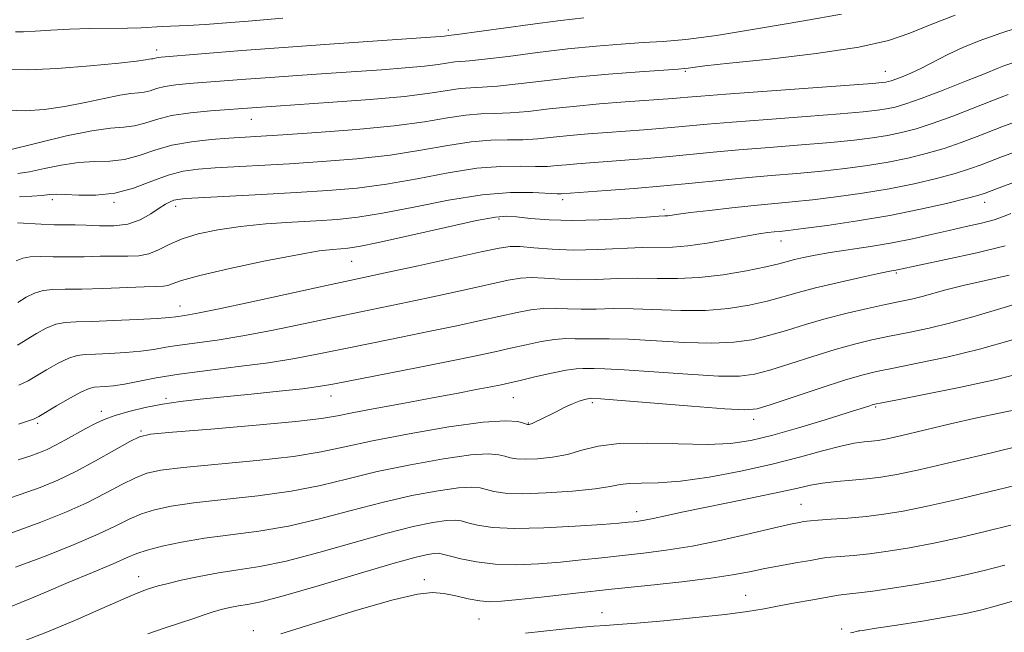
# Model space of a CAD drawing. Extents: x 2057300 to 2060200, y 324800 to 327700.
# Drawn here: x 2058204 to 2058389, y 326700 to 326815 of the extents above; entities that cross this region are included whole.
import ezdxf

# ---------------------------------------------------------------- set-up
doc = ezdxf.new("R2010")
doc.units = 0
doc.header["$MEASUREMENT"] = 0
for name, color, linetype, lineweight in [('DTM SPOT ELEVATION', 2, 'Continuous', 13), ('INDEX CONTOUR', 41, 'Continuous', 13), ('INTERMEDIATE CONTOUR', 44, 'Continuous', 0)]:
    doc.layers.add(name, color=color, linetype=linetype, lineweight=lineweight)

msp = doc.modelspace()

# ---------------------------------------------------------------- linework, layer by layer
at = {"layer": 'DTM SPOT ELEVATION'}
for p in [(2058284.4, 326812.59, 1163.6), (2058229.8, 326808.84, 1163.5), (2058328.77, 326804.85, 1168.2), (2058366.27, 326804.84, 1169.2), (2058247.56, 326795.89, 1168.8), (2058210.3, 326780.84, 1172.4), (2058221.84, 326780.34, 1172.2), (2058233.37, 326779.59, 1174.5), (2058305.8, 326780.85, 1176.4), (2058384.83, 326780.33, 1180.6), (2058324.8, 326778.97, 1177.6), (2058293.9, 326777.24, 1178.3), (2058346.7, 326773.08, 1180.7), (2058266.35, 326769.3, 1178.9), (2058368.28, 326767.13, 1184.2), (2058234.16, 326760.94, 1179.3), (2058231.53, 326743.64, 1185.7), (2058262.45, 326744.06, 1186.7), (2058296.58, 326743.8, 1188.9), (2058311.37, 326742.83, 1190.3), (2058219.45, 326741.22, 1185.5), (2058364.42, 326742, 1192.2), (2058207.53, 326738.96, 1184.3), (2058299.4, 326739.06, 1189.9), (2058341.57, 326739.74, 1190.5), (2058226.87, 326737.51, 1187.8), (2058350.44, 326723.83, 1197.1), (2058319.68, 326722.45, 1195.4), (2058226.41, 326710.27, 1195.3), (2058279.93, 326709.69, 1199.6), (2058340.11, 326706.77, 1201.2), (2058290.17, 326702.34, 1200.9), (2058313.18, 326703.51, 1201.4), (2058247.92, 326700.13, 1199.5), (2058358.04, 326700.49, 1203.7)]:
    msp.add_point(p, dxfattribs=at)
at = {"layer": 'INDEX CONTOUR'}
for points in [[(2058393.799, 326813.957, 1170), (2058387.892, 326812.011, 1170), (2058383.826, 326810.571, 1170), (2058380.743, 326809.315, 1170), (2058377.931, 326807.994, 1170), (2058372.989, 326805.487, 1170), (2058371.006, 326804.553, 1170), (2058369.4, 326803.867, 1170), (2058368.186, 326803.396, 1170), (2058367.354, 326803.105, 1170), (2058366.785, 326802.941, 1170), (2058366.332, 326802.845, 1170), (2058365.676, 326802.754, 1170), (2058363.812, 326802.591, 1170), (2058359.561, 326802.271, 1170), (2058336.388, 326800.604, 1170), (2058331.724, 326800.246, 1170), (2058329.264, 326800.037, 1170), (2058327.853, 326799.906, 1170), (2058326.46, 326799.788, 1170), (2058317.55, 326799.138, 1170), (2058312.71, 326798.757, 1170), (2058307.773, 326798.309, 1170), (2058303.279, 326797.822, 1170), (2058299.343, 326797.379, 1170), (2058295.981, 326797.079, 1170), (2058293.142, 326796.966, 1170), (2058290.504, 326796.895, 1170), (2058287.682, 326796.667, 1170), (2058284.293, 326796.142, 1170), (2058279.954, 326795.416, 1170), (2058274.287, 326794.643, 1170), (2058267.206, 326793.955, 1170), (2058259.795, 326793.393, 1170), (2058253.432, 326792.977, 1170), (2058243.331, 326792.353, 1170), (2058240.011, 326792.107, 1170), (2058236.312, 326791.699, 1170), (2058232.677, 326791.038, 1170), (2058229.45, 326790.096, 1170), (2058226.555, 326789.104, 1170), (2058223.813, 326788.357, 1170), (2058221.062, 326788.046, 1170), (2058218.208, 326787.964, 1170), (2058215.175, 326787.797, 1170), (2058211.952, 326787.323, 1170), (2058208.794, 326786.678, 1170), (2058206.02, 326786.083, 1170), (2058203.825, 326785.725, 1170)], [(2058391.327, 326784.456, 1180), (2058388.345, 326783.402, 1180), (2058384.949, 326782.075, 1180), (2058383.578, 326781.635, 1180), (2058381.372, 326781.048, 1180), (2058377.717, 326780.148, 1180), (2058372.822, 326779.04, 1180), (2058367.102, 326777.898, 1180), (2058361.035, 326776.875, 1180), (2058355.347, 326776.037, 1180), (2058350.83, 326775.433, 1180), (2058348.019, 326775.085, 1180), (2058346.45, 326774.911, 1180), (2058345.405, 326774.81, 1180), (2058344.235, 326774.681, 1180), (2058342.569, 326774.445, 1180), (2058340.106, 326774.029, 1180), (2058336.705, 326773.404, 1180), (2058332.874, 326772.729, 1180), (2058329.283, 326772.206, 1180), (2058326.38, 326771.976, 1180), (2058320.702, 326771.874, 1180), (2058312.396, 326771.496, 1180), (2058307.935, 326771.42, 1180), (2058303.88, 326771.569, 1180), (2058300.459, 326771.835, 1180), (2058297.845, 326772.057, 1180), (2058295.989, 326772.081, 1180), (2058293.949, 326771.787, 1180), (2058290.562, 326771.061, 1180), (2058278.78, 326768.487, 1180), (2058273.139, 326767.266, 1180), (2058265.981, 326765.742, 1180), (2058261.619, 326764.8, 1180), (2058247.62, 326761.742, 1180), (2058241.169, 326760.36, 1180), (2058237.142, 326759.546, 1180), (2058235.099, 326759.182, 1180), (2058233.397, 326758.931, 1180), (2058232.2, 326758.799, 1180), (2058229.913, 326758.626, 1180), (2058226.18, 326758.408, 1180), (2058221.76, 326758.195, 1180), (2058217.692, 326758.047, 1180), (2058214.752, 326757.988, 1180), (2058212.679, 326757.871, 1180), (2058210.947, 326757.514, 1180), (2058209.144, 326756.789, 1180), (2058207.29, 326755.801, 1180), (2058203.744, 326753.624, 1180)], [(2058390.084, 326754.589, 1190), (2058383.891, 326752.86, 1190), (2058377.773, 326751.385, 1190), (2058372.245, 326750.212, 1190), (2058367.778, 326749.33, 1190), (2058364.587, 326748.679, 1190), (2058361.872, 326748.009, 1190), (2058358.572, 326747.022, 1190), (2058354.015, 326745.543, 1190), (2058344.88, 326742.495, 1190), (2058342.256, 326741.709, 1190), (2058339.938, 326741.488, 1190), (2058336.2, 326741.694, 1190), (2058329.955, 326742.182, 1190), (2058312.964, 326743.553, 1190), (2058311.135, 326743.663, 1190), (2058310.92, 326743.643, 1190), (2058310.531, 326743.575, 1190), (2058309.884, 326743.424, 1190), (2058308.945, 326743.133, 1190), (2058307.688, 326742.641, 1190), (2058306.133, 326741.919, 1190), (2058304.467, 326741.088, 1190), (2058301.689, 326739.684, 1190), (2058300.77, 326739.244, 1190), (2058300.131, 326738.96, 1190), (2058299.727, 326738.808, 1190), (2058299.497, 326738.748, 1190), (2058299.372, 326738.737, 1190), (2058299.268, 326738.749, 1190), (2058299.032, 326738.822, 1190), (2058298.497, 326739.008, 1190), (2058297.402, 326739.303, 1190), (2058295.12, 326739.467, 1190), (2058290.932, 326739.2, 1190), (2058284.508, 326738.309, 1190), (2058277.066, 326737.025, 1190), (2058270.21, 326735.683, 1190), (2058265.035, 326734.548, 1190), (2058260.594, 326733.608, 1190), (2058255.428, 326732.781, 1190), (2058248.589, 326732.005, 1190), (2058234.792, 326730.697, 1190), (2058230.606, 326730.197, 1190), (2058227.983, 326729.628, 1190), (2058225.847, 326728.776, 1190), (2058223.311, 326727.491, 1190), (2058220.25, 326725.88, 1190), (2058216.738, 326724.112, 1190), (2058212.779, 326722.314, 1190), (2058208.134, 326720.445, 1190), (2058202.5, 326718.417, 1190)], [(2058389.714, 326719.925, 1200), (2058385.193, 326718.779, 1200), (2058380.239, 326717.606, 1200), (2058375.31, 326716.537, 1200), (2058370.795, 326715.678, 1200), (2058366.773, 326715.027, 1200), (2058363.256, 326714.559, 1200), (2058360.261, 326714.243, 1200), (2058357.839, 326714.037, 1200), (2058356.051, 326713.894, 1200), (2058354.85, 326713.768, 1200), (2058353.763, 326713.598, 1200), (2058352.21, 326713.321, 1200), (2058349.787, 326712.896, 1200), (2058346.792, 326712.361, 1200), (2058343.7, 326711.774, 1200), (2058340.798, 326711.181, 1200), (2058337.633, 326710.581, 1200), (2058333.56, 326709.958, 1200), (2058328.142, 326709.301, 1200), (2058321.746, 326708.612, 1200), (2058314.945, 326707.894, 1200), (2058308.301, 326707.164, 1200), (2058302.346, 326706.496, 1200), (2058297.603, 326705.966, 1200), (2058294.389, 326705.649, 1200), (2058292.193, 326705.569, 1200), (2058290.297, 326705.739, 1200), (2058288.142, 326706.143, 1200), (2058285.818, 326706.647, 1200), (2058283.574, 326707.085, 1200), (2058281.446, 326707.278, 1200), (2058278.623, 326706.977, 1200), (2058274.085, 326705.914, 1200), (2058267.291, 326703.977, 1200), (2058259.655, 326701.651, 1200), (2058253.068, 326699.581, 1200)]]:
    msp.add_polyline3d(points, dxfattribs=at)
at = {"layer": 'INTERMEDIATE CONTOUR'}
for points in [[(2058379.303, 326815.368, 1168), (2058374.643, 326813.584, 1168), (2058370.836, 326812.013, 1168), (2058366.84, 326810.631, 1168), (2058361.266, 326809.375, 1168), (2058353.314, 326808.204, 1168), (2058344.53, 326807.179, 1168), (2058337.042, 326806.385, 1168), (2058332.451, 326805.878, 1168), (2058330.226, 326805.6, 1168), (2058329.303, 326805.464, 1168), (2058328.657, 326805.386, 1168), (2058327.43, 326805.292, 1168), (2058324.8, 326805.109, 1168), (2058320.238, 326804.78, 1168), (2058314.39, 326804.319, 1168), (2058308.191, 326803.751, 1168), (2058302.456, 326803.12, 1168), (2058297.52, 326802.529, 1168), (2058293.597, 326802.099, 1168), (2058290.776, 326801.9, 1168), (2058288.642, 326801.806, 1168), (2058286.657, 326801.643, 1168), (2058284.281, 326801.279, 1168), (2058280.979, 326800.759, 1168), (2058276.218, 326800.172, 1168), (2058269.792, 326799.598, 1168), (2058262.818, 326799.088, 1168), (2058248.563, 326798.13, 1168), (2058239.887, 326797.476, 1168), (2058236.134, 326797.104, 1168), (2058232.601, 326796.573, 1168), (2058229.797, 326795.881, 1168), (2058227.583, 326795.179, 1168), (2058225.654, 326794.659, 1168), (2058223.676, 326794.425, 1168), (2058221.178, 326794.234, 1168), (2058217.66, 326793.754, 1168), (2058212.907, 326792.777, 1168), (2058207.846, 326791.57, 1168), (2058201.317, 326789.938, 1168)], [(2058358.034, 326815.582, 1166), (2058350.976, 326814.334, 1166), (2058342.504, 326812.87, 1166), (2058334.633, 326811.603, 1166), (2058328.863, 326810.842, 1166), (2058324.646, 326810.465, 1166), (2058320.916, 326810.242, 1166), (2058316.789, 326809.975, 1166), (2058312.087, 326809.596, 1166), (2058306.814, 326809.066, 1166), (2058301.102, 326808.38, 1166), (2058295.631, 326807.675, 1166), (2058291.212, 326807.121, 1166), (2058288.41, 326806.833, 1166), (2058286.78, 326806.718, 1166), (2058285.63, 326806.619, 1166), (2058282.534, 326806.137, 1166), (2058279.938, 326805.816, 1166), (2058276.343, 326805.497, 1166), (2058271.911, 326805.175, 1166), (2058261.551, 326804.474, 1166), (2058256.175, 326804.099, 1166), (2058251.069, 326803.731, 1166), (2058246.481, 326803.387, 1166), (2058235.904, 326802.566, 1166), (2058233.382, 326802.325, 1166), (2058231.356, 326802.025, 1166), (2058229.798, 326801.64, 1166), (2058228.569, 326801.25, 1166), (2058227.497, 326800.961, 1166), (2058226.392, 326800.83, 1166), (2058224.96, 326800.713, 1166), (2058222.886, 326800.416, 1166), (2058219.964, 326799.811, 1166), (2058216.418, 326799.033, 1166), (2058212.584, 326798.278, 1166), (2058208.768, 326797.725, 1166), (2058205.159, 326797.468, 1166), (2058201.92, 326797.582, 1166)], [(2058309.788, 326814.873, 1164), (2058305.438, 326814.38, 1164), (2058299.749, 326813.64, 1164), (2058286.044, 326811.768, 1164), (2058284.389, 326811.562, 1164), (2058284.089, 326811.514, 1164), (2058283.656, 326811.461, 1164), (2058282.894, 326811.396, 1164), (2058262.193, 326809.954, 1164), (2058253.575, 326809.332, 1164), (2058245.781, 326808.746, 1164), (2058230.629, 326807.546, 1164), (2058230.111, 326807.477, 1164), (2058229.8, 326807.4, 1164), (2058229.338, 326807.264, 1164), (2058229.118, 326807.238, 1164), (2058228.832, 326807.215, 1164), (2058228.417, 326807.155, 1164), (2058227.698, 326807.022, 1164), (2058226.047, 326806.781, 1164), (2058222.727, 326806.4, 1164), (2058217.38, 326805.883, 1164), (2058211.173, 326805.396, 1164), (2058205.658, 326805.139, 1164), (2058201.946, 326805.219, 1164)], [(2058253.459, 326814.797, 1162), (2058246.947, 326814.254, 1162), (2058242.874, 326813.928, 1162), (2058238.884, 326813.639, 1162), (2058235.608, 326813.45, 1162), (2058230.864, 326813.243, 1162), (2058226.917, 326813.036, 1162), (2058224.374, 326812.956, 1162), (2058217.303, 326812.865, 1162), (2058213.481, 326812.769, 1162), (2058209.988, 326812.596, 1162), (2058207.051, 326812.407, 1162), (2058204.856, 326812.286, 1162), (2058203.4, 326812.249, 1162)], [(2058403.369, 326810.803, 1172), (2058388.44, 326805.904, 1172), (2058387.203, 326805.385, 1172), (2058385.117, 326804.54, 1172), (2058381.464, 326803.078, 1172), (2058377.052, 326801.34, 1172), (2058372.976, 326799.787, 1172), (2058370.065, 326798.769, 1172), (2058368.072, 326798.192, 1172), (2058366.486, 326797.855, 1172), (2058364.748, 326797.578, 1172), (2058362.118, 326797.28, 1172), (2058357.814, 326796.904, 1172), (2058351.442, 326796.415, 1172), (2058344.178, 326795.878, 1172), (2058337.592, 326795.377, 1172), (2058332.856, 326794.98, 1172), (2058326.834, 326794.412, 1172), (2058324.038, 326794.174, 1172), (2058321.003, 326793.941, 1172), (2058314.179, 326793.445, 1172), (2058310.589, 326793.164, 1172), (2058307.157, 326792.853, 1172), (2058304.041, 326792.52, 1172), (2058301.158, 326792.23, 1172), (2058298.366, 326792.057, 1172), (2058295.507, 326792.032, 1172), (2058292.365, 326791.984, 1172), (2058288.708, 326791.69, 1172), (2058284.35, 326791.007, 1172), (2058279.283, 326790.095, 1172), (2058273.55, 326789.191, 1172), (2058267.263, 326788.483, 1172), (2058260.82, 326787.964, 1172), (2058254.69, 326787.571, 1172), (2058240.741, 326786.777, 1172), (2058237.567, 326786.554, 1172), (2058234.773, 326786.173, 1172), (2058231.975, 326785.448, 1172), (2058228.872, 326784.295, 1172), (2058225.498, 326783.026, 1172), (2058221.97, 326782.053, 1172), (2058218.448, 326781.667, 1172), (2058215.238, 326781.693, 1172), (2058212.69, 326781.839, 1172), (2058210.997, 326781.87, 1172), (2058209.742, 326781.785, 1172), (2058208.352, 326781.641, 1172), (2058206.414, 326781.493, 1172), (2058204.142, 326781.399, 1172)], [(2058389.226, 326800.535, 1174), (2058387.929, 326800.049, 1174), (2058382.699, 326797.97, 1174), (2058378.912, 326796.504, 1174), (2058375.177, 326795.143, 1174), (2058372.008, 326794.126, 1174), (2058369.263, 326793.406, 1174), (2058366.64, 326792.866, 1174), (2058363.82, 326792.402, 1174), (2058360.426, 326791.969, 1174), (2058356.068, 326791.536, 1174), (2058350.558, 326791.08, 1174), (2058344.524, 326790.611, 1174), (2058338.797, 326790.15, 1174), (2058333.988, 326789.713, 1174), (2058325.816, 326788.918, 1174), (2058321.618, 326788.561, 1174), (2058317.474, 326788.239, 1174), (2058308.467, 326787.571, 1174), (2058306.541, 326787.397, 1174), (2058304.803, 326787.218, 1174), (2058302.972, 326787.078, 1174), (2058300.751, 326787.035, 1174), (2058297.873, 326787.098, 1174), (2058294.227, 326787.073, 1174), (2058289.734, 326786.715, 1174), (2058284.405, 326785.873, 1174), (2058278.613, 326784.775, 1174), (2058272.813, 326783.741, 1174), (2058267.32, 326783.013, 1174), (2058261.844, 326782.531, 1174), (2058255.947, 326782.164, 1174), (2058249.444, 326781.803, 1174), (2058235.187, 326781.033, 1174), (2058233.761, 326780.907, 1174), (2058233.051, 326780.742, 1174), (2058232.358, 326780.459, 1174), (2058231.465, 326779.979, 1174), (2058230.27, 326779.226, 1174), (2058228.701, 326778.185, 1174), (2058226.749, 326777.1, 1174), (2058224.425, 326776.278, 1174), (2058221.789, 326775.937, 1174), (2058219.089, 326775.938, 1174), (2058216.619, 326776.054, 1174), (2058214.564, 326776.105, 1174), (2058212.683, 326776.111, 1174), (2058210.624, 326776.143, 1174), (2058208.178, 326776.246, 1174), (2058203.721, 326776.494, 1174)], [(2058389.927, 326795.175, 1176), (2058388.067, 326794.5, 1176), (2058383.449, 326792.671, 1176), (2058380.467, 326791.548, 1176), (2058377.242, 326790.445, 1176), (2058373.911, 326789.466, 1176), (2058370.449, 326788.617, 1176), (2058366.794, 326787.877, 1176), (2058362.892, 326787.226, 1176), (2058358.733, 326786.659, 1176), (2058354.322, 326786.169, 1176), (2058349.675, 326785.744, 1176), (2058344.87, 326785.344, 1176), (2058340, 326784.923, 1176), (2058335.118, 326784.447, 1176), (2058330.104, 326783.936, 1176), (2058324.797, 326783.424, 1176), (2058319.198, 326782.946, 1176), (2058313.945, 326782.537, 1176), (2058305.566, 326781.916, 1176), (2058304.789, 326781.927, 1176), (2058300.239, 326782.164, 1176), (2058296.089, 326782.162, 1176), (2058290.759, 326781.738, 1176), (2058284.461, 326780.739, 1176), (2058277.94, 326779.454, 1176), (2058272.076, 326778.288, 1176), (2058267.469, 326777.545, 1176), (2058263.607, 326777.14, 1176), (2058259.701, 326776.888, 1176), (2058255.169, 326776.628, 1176), (2058250.278, 326776.292, 1176), (2058245.504, 326775.837, 1176), (2058241.248, 326775.227, 1176), (2058237.602, 326774.453, 1176), (2058234.586, 326773.514, 1176), (2058232.173, 326772.447, 1176), (2058230.173, 326771.429, 1176), (2058228.35, 326770.674, 1176), (2058226.488, 326770.329, 1176), (2058224.431, 326770.267, 1176), (2058222.041, 326770.29, 1176), (2058219.242, 326770.246, 1176), (2058216.216, 326770.165, 1176), (2058213.206, 326770.122, 1176), (2058210.436, 326770.164, 1176), (2058208.04, 326770.214, 1176), (2058206.13, 326770.167, 1176), (2058204.73, 326769.923, 1176), (2058203.514, 326769.381, 1176)], [(2058390.627, 326789.816, 1178), (2058388.206, 326788.951, 1178), (2058384.199, 326787.373, 1178), (2058382.024, 326786.591, 1178), (2058379.307, 326785.746, 1178), (2058375.814, 326784.807, 1178), (2058371.636, 326783.829, 1178), (2058366.948, 326782.887, 1178), (2058361.963, 326782.05, 1178), (2058357.041, 326781.348, 1178), (2058352.576, 326780.801, 1178), (2058348.811, 326780.41, 1178), (2058341.705, 326779.753, 1178), (2058337.507, 326779.317, 1178), (2058333.289, 326778.843, 1178), (2058329.775, 326778.423, 1178), (2058327.502, 326778.124, 1178), (2058325.547, 326777.844, 1178), (2058324.968, 326777.797, 1178), (2058323.861, 326777.738, 1178), (2058321.545, 326777.592, 1178), (2058317.604, 326777.325, 1178), (2058312.674, 326777.051, 1178), (2058307.653, 326776.923, 1178), (2058303.299, 326777.045, 1178), (2058299.802, 326777.323, 1178), (2058297.211, 326777.613, 1178), (2058295.363, 326777.763, 1178), (2058293.254, 326777.594, 1178), (2058289.669, 326776.917, 1178), (2058283.891, 326775.65, 1178), (2058277.19, 326774.139, 1178), (2058271.338, 326772.836, 1178), (2058267.649, 326772.08, 1178), (2058265.618, 326771.761, 1178), (2058264.286, 326771.654, 1178), (2058262.743, 326771.545, 1178), (2058260.264, 326771.238, 1178), (2058256.173, 326770.547, 1178), (2058250.181, 326769.37, 1178), (2058243.538, 326767.957, 1178), (2058237.882, 326766.644, 1178), (2058234.43, 326765.695, 1178), (2058232.721, 326765.1, 1178), (2058231.871, 326764.775, 1178), (2058231.066, 326764.636, 1178), (2058229.757, 326764.585, 1178), (2058227.462, 326764.525, 1178), (2058219.748, 326764.218, 1178), (2058215.789, 326764.102, 1178), (2058212.695, 326764.081, 1178), (2058210.372, 326764.043, 1178), (2058208.539, 326763.841, 1178), (2058206.937, 326763.356, 1178), (2058205.402, 326762.591, 1178), (2058203.79, 326761.583, 1178)], [(2058389.732, 326778.239, 1182), (2058388.371, 326777.668, 1182), (2058386.597, 326777.08, 1182), (2058384.226, 326776.463, 1182), (2058381.366, 326775.806, 1182), (2058378.193, 326775.094, 1182), (2058374.847, 326774.326, 1182), (2058371.306, 326773.539, 1182), (2058367.508, 326772.785, 1182), (2058363.465, 326772.104, 1182), (2058355.925, 326770.951, 1182), (2058353.09, 326770.462, 1182), (2058350.916, 326770.025, 1182), (2058349.258, 326769.632, 1182), (2058346.302, 326768.856, 1182), (2058343.884, 326768.298, 1182), (2058340.252, 326767.552, 1182), (2058335.861, 326766.793, 1182), (2058331.374, 326766.244, 1182), (2058327.305, 326766.059, 1182), (2058323.551, 326766.099, 1182), (2058319.859, 326766.153, 1182), (2058316.049, 326766.068, 1182), (2058312.234, 326765.927, 1182), (2058308.602, 326765.868, 1182), (2058305.316, 326765.985, 1182), (2058302.439, 326766.17, 1182), (2058300.004, 326766.27, 1182), (2058297.925, 326766.15, 1182), (2058295.622, 326765.755, 1182), (2058287.791, 326764.036, 1182), (2058282.407, 326762.868, 1182), (2058277.087, 326761.736, 1182), (2058268.026, 326759.873, 1182), (2058263.234, 326758.875, 1182), (2058257.618, 326757.677, 1182), (2058251.636, 326756.428, 1182), (2058245.963, 326755.339, 1182), (2058241.148, 326754.566, 1182), (2058234.073, 326753.617, 1182), (2058231.554, 326753.209, 1182), (2058229.288, 326752.818, 1182), (2058226.845, 326752.476, 1182), (2058223.952, 326752.211, 1182), (2058220.947, 326752.029, 1182), (2058218.33, 326751.928, 1182), (2058216.435, 326751.875, 1182), (2058214.939, 326751.697, 1182), (2058213.356, 326751.187, 1182), (2058211.351, 326750.222, 1182), (2058209.177, 326749.01, 1182), (2058205.726, 326746.937, 1182), (2058204.029, 326746.087, 1182)], [(2058388.658, 326772.191, 1184), (2058383.377, 326770.902, 1184), (2058377.601, 326769.626, 1184), (2058368.21, 326767.644, 1184), (2058367.751, 326767.562, 1184), (2058366.753, 326767.369, 1184), (2058364.704, 326766.946, 1184), (2058361.317, 326766.218, 1184), (2058357.203, 326765.294, 1184), (2058353.192, 326764.328, 1184), (2058349.9, 326763.441, 1184), (2058347.047, 326762.628, 1184), (2058344.133, 326761.847, 1184), (2058340.753, 326761.092, 1184), (2058336.88, 326760.467, 1184), (2058332.581, 326760.107, 1184), (2058327.967, 326760.09, 1184), (2058319.016, 326760.433, 1184), (2058315.276, 326760.439, 1184), (2058312.07, 326760.357, 1184), (2058309.269, 326760.317, 1184), (2058306.754, 326760.4, 1184), (2058304.419, 326760.505, 1184), (2058302.163, 326760.484, 1184), (2058299.861, 326760.219, 1184), (2058297.293, 326759.723, 1184), (2058290.458, 326758.202, 1184), (2058286.033, 326757.248, 1184), (2058281.035, 326756.205, 1184), (2058275.6, 326755.108, 1184), (2058270.073, 326754.005, 1184), (2058264.849, 326752.95, 1184), (2058260.169, 326751.987, 1184), (2058255.651, 326751.113, 1184), (2058250.757, 326750.318, 1184), (2058245.154, 326749.585, 1184), (2058239.338, 326748.887, 1184), (2058234.009, 326748.192, 1184), (2058229.711, 326747.487, 1184), (2058223.778, 326746.326, 1184), (2058221.722, 326746.014, 1184), (2058220.135, 326745.863, 1184), (2058218.118, 326745.763, 1184), (2058217.199, 326745.523, 1184), (2058215.765, 326744.86, 1184), (2058213.558, 326743.655, 1184), (2058211.064, 326742.22, 1184), (2058207.729, 326740.256, 1184), (2058207.128, 326739.922, 1184), (2058206.721, 326739.75, 1184), (2058205.97, 326739.497, 1184), (2058203.916, 326738.843, 1184)], [(2058389.445, 326766.726, 1186), (2058384.98, 326765.717, 1186), (2058380.804, 326764.756, 1186), (2058377.583, 326763.937, 1186), (2058373.125, 326762.701, 1186), (2058371.157, 326762.229, 1186), (2058368.959, 326761.76, 1186), (2058366.264, 326761.202, 1186), (2058362.9, 326760.482, 1186), (2058359.085, 326759.604, 1186), (2058355.134, 326758.592, 1186), (2058351.316, 326757.485, 1186), (2058347.719, 326756.382, 1186), (2058344.382, 326755.396, 1186), (2058341.254, 326754.631, 1186), (2058337.899, 326754.14, 1186), (2058333.787, 326753.969, 1186), (2058328.63, 326754.12, 1186), (2058318.173, 326754.714, 1186), (2058314.506, 326754.81, 1186), (2058309.936, 326754.765, 1186), (2058308.191, 326754.816, 1186), (2058306.4, 326754.84, 1186), (2058304.322, 326754.697, 1186), (2058301.796, 326754.289, 1186), (2058298.966, 326753.691, 1186), (2058296.052, 326753.025, 1186), (2058293.125, 326752.367, 1186), (2058289.66, 326751.629, 1186), (2058284.983, 326750.676, 1186), (2058278.772, 326749.444, 1186), (2058262.779, 326746.302, 1186), (2058260.131, 326745.845, 1186), (2058257.117, 326745.453, 1186), (2058252.72, 326744.972, 1186), (2058247.476, 326744.433, 1186), (2058237.939, 326743.468, 1186), (2058234.241, 326743.037, 1186), (2058230.888, 326742.539, 1186), (2058227.639, 326741.915, 1186), (2058224.611, 326741.198, 1186), (2058222.007, 326740.446, 1186), (2058219.948, 326739.693, 1186), (2058218.223, 326738.899, 1186), (2058216.534, 326737.994, 1186), (2058212.722, 326735.866, 1186), (2058210.887, 326734.884, 1186), (2058209.277, 326734.1, 1186), (2058207.733, 326733.451, 1186), (2058206.03, 326732.833, 1186), (2058203.881, 326732.127, 1186)], [(2058390.337, 326761.203, 1188), (2058386.62, 326760.117, 1188), (2058382.616, 326758.924, 1188), (2058378.508, 326757.781, 1188), (2058374.465, 326756.807, 1188), (2058370.602, 326755.986, 1188), (2058367.021, 326755.266, 1188), (2058363.743, 326754.581, 1188), (2058360.478, 326753.807, 1188), (2058356.853, 326752.807, 1188), (2058352.665, 326751.514, 1188), (2058348.38, 326750.133, 1188), (2058344.632, 326748.946, 1188), (2058341.755, 326748.17, 1188), (2058338.919, 326747.814, 1188), (2058334.993, 326747.832, 1188), (2058329.292, 326748.151, 1188), (2058322.897, 326748.603, 1188), (2058317.329, 326748.994, 1188), (2058313.735, 326749.181, 1188), (2058311.743, 326749.219, 1188), (2058310.602, 326749.214, 1188), (2058309.628, 326749.232, 1188), (2058308.38, 326749.175, 1188), (2058306.481, 326748.91, 1188), (2058303.732, 326748.357, 1188), (2058300.638, 326747.66, 1188), (2058297.882, 326747.013, 1188), (2058295.921, 326746.558, 1188), (2058294.315, 326746.209, 1188), (2058292.401, 326745.821, 1188), (2058289.636, 326745.277, 1188), (2058285.957, 326744.57, 1188), (2058281.424, 326743.719, 1188), (2058276.222, 326742.762, 1188), (2058271.052, 326741.807, 1188), (2058266.74, 326740.982, 1188), (2058263.693, 326740.367, 1188), (2058260.64, 326739.86, 1188), (2058255.89, 326739.31, 1188), (2058248.426, 326738.62, 1188), (2058239.938, 326737.9, 1188), (2058232.792, 326737.311, 1188), (2058228.676, 326736.928, 1188), (2058226.565, 326736.464, 1188), (2058224.757, 326735.553, 1188), (2058221.938, 326733.952, 1188), (2058218.357, 326731.954, 1188), (2058214.65, 326729.98, 1188), (2058211.276, 326728.35, 1188), (2058207.964, 326726.965, 1188), (2058204.264, 326725.625, 1188), (2058199.849, 326724.169, 1188)], [(2058392.456, 326748.581, 1192), (2058386.976, 326747.19, 1192), (2058380.4, 326745.741, 1192), (2058373.803, 326744.411, 1192), (2058368.535, 326743.394, 1192), (2058365.56, 326742.821, 1192), (2058364.298, 326742.563, 1192), (2058363.783, 326742.421, 1192), (2058363.124, 326742.207, 1192), (2058361.734, 326741.761, 1192), (2058359.104, 326740.934, 1192), (2058354.963, 326739.651, 1192), (2058350.003, 326738.159, 1192), (2058345.157, 326736.78, 1192), (2058341.072, 326735.779, 1192), (2058337.24, 326735.192, 1192), (2058332.867, 326734.992, 1192), (2058327.451, 326735.108, 1192), (2058321.655, 326735.285, 1192), (2058316.429, 326735.219, 1192), (2058312.47, 326734.704, 1192), (2058309.436, 326733.925, 1192), (2058306.725, 326733.16, 1192), (2058303.894, 326732.634, 1192), (2058301.139, 326732.354, 1192), (2058298.813, 326732.27, 1192), (2058297.162, 326732.336, 1192), (2058295.999, 326732.52, 1192), (2058295.023, 326732.796, 1192), (2058293.878, 326733.103, 1192), (2058291.97, 326733.259, 1192), (2058288.64, 326733.052, 1192), (2058283.513, 326732.334, 1192), (2058277.332, 326731.229, 1192), (2058271.119, 326729.923, 1192), (2058265.619, 326728.592, 1192), (2058260.453, 326727.339, 1192), (2058254.965, 326726.252, 1192), (2058248.751, 326725.39, 1192), (2058242.409, 326724.697, 1192), (2058236.792, 326724.082, 1192), (2058232.535, 326723.467, 1192), (2058229.401, 326722.791, 1192), (2058226.937, 326721.998, 1192), (2058224.682, 326721.03, 1192), (2058222.144, 326719.806, 1192), (2058218.825, 326718.244, 1192), (2058214.38, 326716.308, 1192), (2058209.087, 326714.162, 1192), (2058203.381, 326712.017, 1192)], [(2058390.864, 326741.583, 1194), (2058387.541, 326740.884, 1194), (2058383.397, 326739.981, 1194), (2058378.473, 326738.85, 1194), (2058373.483, 326737.675, 1194), (2058369.308, 326736.698, 1194), (2058366.576, 326736.095, 1194), (2058364.905, 326735.788, 1194), (2058363.657, 326735.637, 1194), (2058362.266, 326735.501, 1194), (2058360.425, 326735.239, 1194), (2058357.898, 326734.703, 1194), (2058354.491, 326733.801, 1194), (2058350.197, 326732.626, 1194), (2058345.052, 326731.322, 1194), (2058339.205, 326730.032, 1194), (2058333.252, 326728.921, 1194), (2058327.902, 326728.151, 1194), (2058323.708, 326727.821, 1194), (2058320.596, 326727.755, 1194), (2058318.341, 326727.708, 1194), (2058316.621, 326727.49, 1194), (2058314.739, 326727.124, 1194), (2058311.905, 326726.688, 1194), (2058307.643, 326726.262, 1194), (2058302.729, 326725.936, 1194), (2058298.254, 326725.802, 1194), (2058295.057, 326725.923, 1194), (2058292.964, 326726.219, 1194), (2058291.548, 326726.583, 1194), (2058290.355, 326726.902, 1194), (2058288.819, 326727.052, 1194), (2058286.348, 326726.904, 1194), (2058282.518, 326726.359, 1194), (2058277.598, 326725.432, 1194), (2058272.029, 326724.165, 1194), (2058266.202, 326722.637, 1194), (2058260.312, 326721.07, 1194), (2058254.503, 326719.723, 1194), (2058248.913, 326718.775, 1194), (2058243.644, 326718.094, 1194), (2058238.792, 326717.467, 1194), (2058234.465, 326716.737, 1194), (2058230.819, 326715.954, 1194), (2058228.027, 326715.221, 1194), (2058226.083, 326714.58, 1194), (2058224.268, 326713.827, 1194), (2058221.688, 326712.696, 1194), (2058217.774, 326711.035, 1194), (2058213.256, 326709.147, 1194), (2058209.193, 326707.447, 1194), (2058206.353, 326706.243, 1194), (2058204.361, 326705.406, 1194), (2058202.553, 326704.702, 1194)], [(2058391.934, 326734.891, 1196), (2058386.098, 326733.473, 1196), (2058379.168, 326731.817, 1196), (2058372.851, 326730.35, 1196), (2058368.412, 326729.398, 1196), (2058365.373, 326728.868, 1196), (2058362.81, 326728.567, 1196), (2058360.013, 326728.325, 1196), (2058357.114, 326728.073, 1196), (2058354.459, 326727.773, 1196), (2058352.215, 326727.38, 1196), (2058349.851, 326726.848, 1196), (2058346.66, 326726.129, 1196), (2058342.198, 326725.204, 1196), (2058337.071, 326724.176, 1196), (2058332.15, 326723.176, 1196), (2058328.137, 326722.316, 1196), (2058325.063, 326721.631, 1196), (2058322.789, 326721.134, 1196), (2058321.169, 326720.828, 1196), (2058319.998, 326720.657, 1196), (2058319.063, 326720.551, 1196), (2058318.062, 326720.447, 1196), (2058316.35, 326720.294, 1196), (2058313.192, 326720.046, 1196), (2058308.192, 326719.696, 1196), (2058302.297, 326719.379, 1196), (2058296.79, 326719.272, 1196), (2058292.684, 326719.49, 1196), (2058289.896, 326719.915, 1196), (2058288.073, 326720.371, 1196), (2058286.832, 326720.702, 1196), (2058285.67, 326720.845, 1196), (2058284.056, 326720.756, 1196), (2058281.523, 326720.384, 1196), (2058277.864, 326719.635, 1196), (2058272.939, 326718.405, 1196), (2058266.786, 326716.681, 1196), (2058260.171, 326714.801, 1196), (2058254.041, 326713.194, 1196), (2058249.097, 326712.165, 1196), (2058245.059, 326711.534, 1196), (2058241.397, 326710.995, 1196), (2058237.744, 326710.321, 1196), (2058234.372, 326709.589, 1196), (2058231.715, 326708.952, 1196), (2058230.06, 326708.522, 1196), (2058229.116, 326708.245, 1196), (2058228.448, 326708.025, 1196), (2058227.613, 326707.739, 1196), (2058226.142, 326707.168, 1196), (2058223.557, 326706.066, 1196), (2058219.571, 326704.291, 1196), (2058214.637, 326702.116, 1196), (2058209.397, 326699.922, 1196), (2058204.392, 326698.005, 1196)], [(2058390.824, 326727.408, 1198), (2058385.646, 326726.126, 1198), (2058379.703, 326724.71, 1198), (2058374.08, 326723.443, 1198), (2058369.589, 326722.537, 1198), (2058365.953, 326721.941, 1198), (2058362.627, 326721.538, 1198), (2058359.235, 326721.232, 1198), (2058356.083, 326721, 1198), (2058353.649, 326720.837, 1198), (2058352.243, 326720.734, 1198), (2058351.526, 326720.658, 1198), (2058350.989, 326720.569, 1198), (2058350.132, 326720.411, 1198), (2058348.464, 326720.067, 1198), (2058345.501, 326719.401, 1198), (2058340.982, 326718.349, 1198), (2058335.547, 326717.123, 1198), (2058330.065, 326716.002, 1198), (2058325.215, 326715.2, 1198), (2058320.942, 326714.651, 1198), (2058317.004, 326714.223, 1198), (2058313.181, 326713.806, 1198), (2058309.348, 326713.394, 1198), (2058305.398, 326713.006, 1198), (2058301.279, 326712.676, 1198), (2058297.149, 326712.5, 1198), (2058293.214, 326712.593, 1198), (2058289.684, 326713.014, 1198), (2058286.75, 326713.606, 1198), (2058284.598, 326714.158, 1198), (2058283.308, 326714.502, 1198), (2058282.52, 326714.637, 1198), (2058281.764, 326714.608, 1198), (2058280.528, 326714.409, 1198), (2058278.131, 326713.838, 1198), (2058273.848, 326712.647, 1198), (2058267.369, 326710.726, 1198), (2058260.03, 326708.532, 1198), (2058253.579, 326706.665, 1198), (2058249.324, 326705.565, 1198), (2058246.806, 326705.052, 1198), (2058245.124, 326704.786, 1198), (2058243.531, 326704.487, 1198), (2058241.892, 326704.1, 1198), (2058240.228, 326703.626, 1198), (2058238.52, 326703.066, 1198), (2058236.602, 326702.4, 1198), (2058234.27, 326701.606, 1198), (2058231.393, 326700.664, 1198), (2058228.124, 326699.571, 1198)], [(2058388.604, 326712.442, 1202), (2058384.741, 326711.433, 1202), (2058380.774, 326710.501, 1202), (2058376.542, 326709.631, 1202), (2058372.001, 326708.819, 1202), (2058367.593, 326708.114, 1202), (2058363.885, 326707.58, 1202), (2058361.286, 326707.254, 1202), (2058359.594, 326707.074, 1202), (2058358.453, 326706.952, 1202), (2058357.504, 326706.81, 1202), (2058356.383, 326706.603, 1202), (2058354.723, 326706.294, 1202), (2058352.288, 326705.861, 1202), (2058349.368, 326705.346, 1202), (2058346.384, 326704.802, 1202), (2058343.573, 326704.273, 1202), (2058340.435, 326703.744, 1202), (2058336.284, 326703.186, 1202), (2058330.759, 326702.591, 1202), (2058324.79, 326702.027, 1202), (2058319.631, 326701.582, 1202), (2058316.169, 326701.313, 1202), (2058313.826, 326701.148, 1202), (2058311.659, 326700.988, 1202), (2058308.929, 326700.75, 1202), (2058305.705, 326700.439, 1202), (2058302.27, 326700.079, 1202), (2058298.844, 326699.68, 1202)], [(2058391.531, 326706.127, 1204), (2058387.495, 326704.96, 1204), (2058384.288, 326704.086, 1204), (2058381.309, 326703.396, 1204), (2058377.773, 326702.723, 1204), (2058373.207, 326701.96, 1204), (2058368.414, 326701.201, 1204), (2058364.514, 326700.601, 1204), (2058362.325, 326700.268, 1204), (2058361.459, 326700.137, 1204), (2058361.226, 326700.098, 1204), (2058361.043, 326700.058, 1204), (2058360.757, 326699.991, 1204), (2058360.325, 326699.886, 1204), (2058359.732, 326699.74, 1204)]]:
    msp.add_polyline3d(points, dxfattribs=at)

doc.saveas('drawing.dxf')
